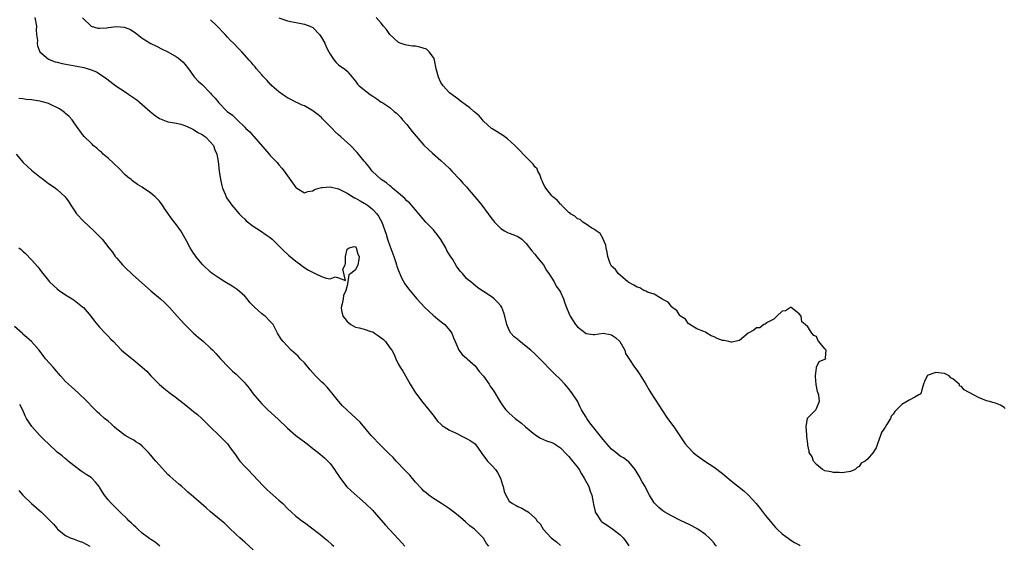
# Model space of a CAD drawing. Units: inches. Extents: x 2610000 to 2613000, y 1524000 to 1527000.
# Drawn here: x 2612292 to 2612523, y 1526335 to 1526459 of the extents above; entities that cross this region are included whole.
import ezdxf

# ---------------------------------------------------------------- set-up
doc = ezdxf.new("R2010")
doc.units = ezdxf.units.IN
doc.header["$MEASUREMENT"] = 0
doc.layers.add('LD26101524_10ft', color=103, linetype='Continuous')

msp = doc.modelspace()

# ---------------------------------------------------------------- linework, layer by layer
at = {"layer": 'LD26101524_10ft'}
for points, elevation in [([(2612295.8, 1526459), (2612296.17, 1526457), (2612296.14, 1526456.14), (2612296.22, 1526455), (2612296.4, 1526453.6), (2612296.36, 1526453), (2612296.41, 1526452.41), (2612297, 1526451), (2612299, 1526449.26), (2612299.55, 1526449), (2612300.6, 1526448.6), (2612301, 1526448.54), (2612302.22, 1526448.22), (2612305.61, 1526447.61), (2612307.27, 1526447.27), (2612308.28, 1526447), (2612309, 1526446.78), (2612310.29, 1526446.29), (2612311, 1526445.83), (2612312.65, 1526444.65), (2612314.78, 1526443), (2612317, 1526441.58), (2612317.81, 1526441), (2612319.73, 1526439.73), (2612321, 1526438.64), (2612322.8, 1526437), (2612323, 1526436.8), (2612324.02, 1526436.02), (2612325, 1526435.32), (2612327, 1526434.55), (2612327.53, 1526434.47), (2612329, 1526434.21), (2612330.03, 1526433.97), (2612331, 1526433.69), (2612332.56, 1526433), (2612332.84, 1526432.84), (2612333, 1526432.79), (2612334.04, 1526432.04), (2612335, 1526431.59), (2612335.33, 1526431.33), (2612335.83, 1526431), (2612337, 1526429.82), (2612337.68, 1526429), (2612338.02, 1526428.02), (2612338.46, 1526427), (2612338.74, 1526425.26), (2612339.05, 1526423), (2612339.36, 1526421), (2612339.62, 1526419.62), (2612339.81, 1526419), (2612340.43, 1526417.57), (2612340.63, 1526417), (2612340.76, 1526416.76), (2612341.57, 1526415.57), (2612342.01, 1526415), (2612342.46, 1526414.46), (2612343.72, 1526413), (2612344.34, 1526412.34), (2612345, 1526411.74), (2612345.37, 1526411.37), (2612347, 1526410.08), (2612348.7, 1526409), (2612350.06, 1526408.06), (2612351, 1526407.39), (2612351.45, 1526407), (2612353, 1526405.46), (2612353.43, 1526405), (2612354.22, 1526404.22), (2612355, 1526403.55), (2612355.28, 1526403.28), (2612357, 1526401.88), (2612358.17, 1526401), (2612358.6, 1526400.6), (2612359, 1526400.39), (2612359.8, 1526399.8), (2612361.55, 1526399), (2612363, 1526398.27), (2612364.09, 1526397.91), (2612365, 1526397.73), (2612366.2, 1526398.2), (2612367, 1526397.97), (2612368.65, 1526397.35), (2612368.03, 1526400.03), (2612368.51, 1526401), (2612368.64, 1526401.36), (2612368.66, 1526403), (2612369, 1526404.71), (2612369.49, 1526405), (2612370.69, 1526405.31), (2612371, 1526405.24), (2612371.16, 1526405), (2612371.54, 1526403.54), (2612371.82, 1526403), (2612371.72, 1526402.28), (2612371.51, 1526401), (2612371, 1526399.8), (2612369.86, 1526399), (2612369.37, 1526398.63), (2612369.15, 1526397), (2612369, 1526396.19), (2612368.74, 1526395), (2612368.17, 1526393.83), (2612368.1, 1526393), (2612367.86, 1526391.86), (2612367.59, 1526391), (2612367.7, 1526390.3), (2612368.01, 1526389), (2612368.46, 1526388.46), (2612369, 1526387.74), (2612369.38, 1526387.38), (2612369.85, 1526387), (2612371, 1526386.37), (2612371.79, 1526386.21), (2612373, 1526385.89), (2612374.59, 1526385.41), (2612375, 1526385.27), (2612375.43, 1526385), (2612376.37, 1526384.37), (2612377, 1526383.92), (2612377.51, 1526383.51), (2612378.01, 1526383), (2612379, 1526381.58), (2612379.45, 1526381), (2612380.01, 1526380.01), (2612380.39, 1526379), (2612381, 1526377.83), (2612381.46, 1526377), (2612382.1, 1526376.1), (2612382.69, 1526375), (2612383.81, 1526373), (2612384.22, 1526372.22), (2612385, 1526371), (2612386.72, 1526368.72), (2612388.15, 1526367), (2612389.4, 1526365.4), (2612389.75, 1526365), (2612390.28, 1526364.28), (2612391, 1526363.61), (2612391.29, 1526363.29), (2612391.72, 1526363), (2612393, 1526362.21), (2612394.39, 1526361.61), (2612395, 1526361.29), (2612395.61, 1526361), (2612396.52, 1526360.52), (2612397, 1526360.31), (2612397.81, 1526359.81), (2612398.99, 1526358.99), (2612400.46, 1526357), (2612401, 1526356.19), (2612401.51, 1526355.51), (2612401.94, 1526355), (2612403, 1526353.86), (2612403.77, 1526353), (2612404.27, 1526352.27), (2612404.93, 1526351), (2612405.41, 1526349.41), (2612405.58, 1526349), (2612405.85, 1526347.85), (2612406.18, 1526347), (2612407, 1526345.61), (2612407.73, 1526345), (2612408.59, 1526344.59), (2612409, 1526344.3), (2612409.97, 1526343.97), (2612411, 1526343.32), (2612411.22, 1526343.22), (2612411.52, 1526343), (2612413, 1526341.71), (2612413.34, 1526341.34), (2612413.5, 1526341), (2612414.25, 1526340.25), (2612414.93, 1526339), (2612416.85, 1526337), (2612418.06, 1526336.06), (2612419, 1526335.19)], 7510), ([(2612307, 1526458.96), (2612308.97, 1526456.97), (2612310.54, 1526456.54), (2612311, 1526456.51), (2612312.61, 1526456.61), (2612313, 1526456.68), (2612315, 1526456.92), (2612316.75, 1526456.75), (2612317, 1526456.68), (2612318.21, 1526456.21), (2612319, 1526455.66), (2612319.43, 1526455.43), (2612321, 1526454.17), (2612323, 1526452.96), (2612324.31, 1526452.31), (2612325.63, 1526451.63), (2612327, 1526450.95), (2612329, 1526449.81), (2612329.46, 1526449.46), (2612330.03, 1526449), (2612330.54, 1526448.54), (2612331, 1526448.04), (2612331.83, 1526447), (2612333.14, 1526445.14), (2612334.12, 1526444.12), (2612335, 1526443.28), (2612337, 1526441.28), (2612337.25, 1526441), (2612338.1, 1526440.1), (2612338.92, 1526439), (2612340.91, 1526437), (2612342.12, 1526436.12), (2612343, 1526435.22), (2612343.12, 1526435.12), (2612343.22, 1526435), (2612345, 1526433.31), (2612345.29, 1526433), (2612346.18, 1526432.18), (2612347, 1526431.23), (2612347.12, 1526431.12), (2612350.75, 1526427), (2612351, 1526426.65), (2612352.6, 1526425), (2612353, 1526424.47), (2612353.68, 1526423.68), (2612354.23, 1526423), (2612355, 1526421.9), (2612357, 1526419.17), (2612357.08, 1526419.08), (2612357.2, 1526419), (2612359, 1526417.87), (2612359.76, 1526418.24), (2612361, 1526418.38), (2612361.32, 1526418.68), (2612362.35, 1526419), (2612363, 1526419.18), (2612363.16, 1526419.16), (2612365, 1526419.29), (2612367, 1526418.82), (2612369, 1526417.84), (2612370.76, 1526416.76), (2612371, 1526416.65), (2612372.04, 1526416.04), (2612373, 1526415.49), (2612373.3, 1526415.3), (2612373.75, 1526415), (2612374.47, 1526414.47), (2612375, 1526413.97), (2612375.96, 1526413), (2612376.39, 1526412.39), (2612377.17, 1526411), (2612378.19, 1526408.19), (2612378.5, 1526407), (2612379, 1526405.43), (2612379.92, 1526403), (2612380.43, 1526401.57), (2612380.61, 1526401), (2612380.68, 1526400.68), (2612381, 1526399.83), (2612381.83, 1526397.83), (2612382.54, 1526396.54), (2612383.37, 1526395.37), (2612385.32, 1526393), (2612387.2, 1526391), (2612389.19, 1526389.19), (2612390.3, 1526388.3), (2612391, 1526387.7), (2612391.39, 1526387.39), (2612391.91, 1526387), (2612393, 1526385.66), (2612393.52, 1526385), (2612393.9, 1526383.9), (2612394.3, 1526383), (2612395, 1526381.35), (2612395.18, 1526381), (2612395.99, 1526379.99), (2612397, 1526379.13), (2612397.12, 1526379), (2612399, 1526377.34), (2612399.99, 1526375.99), (2612401, 1526374.86), (2612402.32, 1526373), (2612402.57, 1526372.57), (2612403.37, 1526371.37), (2612404.85, 1526368.85), (2612405.67, 1526367.67), (2612406.21, 1526367), (2612406.58, 1526366.58), (2612407, 1526366.23), (2612408.38, 1526365), (2612409.85, 1526363.85), (2612410.83, 1526363), (2612413, 1526361.19), (2612414.36, 1526360.36), (2612415, 1526360.05), (2612415.76, 1526359.76), (2612417, 1526359.32), (2612417.6, 1526359), (2612419, 1526358.12), (2612420.49, 1526356.49), (2612421, 1526356.03), (2612421.82, 1526355), (2612423, 1526353.58), (2612423.38, 1526353), (2612423.97, 1526351.97), (2612424.6, 1526351), (2612425.65, 1526349), (2612425.94, 1526347.94), (2612426.36, 1526347), (2612426.71, 1526345.29), (2612426.77, 1526344.77), (2612427.13, 1526343.13), (2612427.17, 1526343), (2612427.55, 1526342.45), (2612428.47, 1526341), (2612428.74, 1526340.74), (2612429.92, 1526339.92), (2612431.31, 1526339), (2612433, 1526337.67), (2612433.71, 1526337), (2612434.24, 1526336.24), (2612435, 1526335.1)], 7500), ([(2612353, 1526458.96), (2612355, 1526458.25), (2612359, 1526457.46), (2612360.24, 1526457), (2612360.78, 1526456.78), (2612361, 1526456.65), (2612362.52, 1526455), (2612363, 1526454.37), (2612363.75, 1526453), (2612364.11, 1526452.11), (2612364.73, 1526451), (2612365, 1526450.42), (2612366, 1526449), (2612366.44, 1526448.44), (2612367, 1526447.91), (2612367.53, 1526447.53), (2612368.37, 1526447), (2612369, 1526446.42), (2612370.19, 1526445), (2612370.57, 1526444.57), (2612371, 1526444.06), (2612371.41, 1526443.41), (2612371.82, 1526443), (2612374.39, 1526441), (2612375, 1526440.58), (2612375.97, 1526439.97), (2612377, 1526439.2), (2612377.15, 1526439.15), (2612377.34, 1526439), (2612379, 1526437.89), (2612380.06, 1526437), (2612380.58, 1526436.58), (2612381, 1526436.16), (2612381.57, 1526435.57), (2612382, 1526435), (2612383, 1526433.92), (2612384.27, 1526432.27), (2612385.16, 1526431.16), (2612387, 1526429.1), (2612388.05, 1526428.05), (2612389, 1526427.17), (2612391, 1526425.5), (2612393, 1526423.6), (2612393.54, 1526423), (2612395.41, 1526421), (2612396.13, 1526420.13), (2612397, 1526419.27), (2612397.25, 1526419), (2612398.97, 1526417), (2612399.85, 1526415.85), (2612400.6, 1526415), (2612402.09, 1526413), (2612402.46, 1526412.46), (2612403, 1526411.75), (2612403.31, 1526411.31), (2612403.55, 1526411), (2612405, 1526409.54), (2612405.86, 1526409), (2612406.6, 1526408.6), (2612407, 1526408.43), (2612408.06, 1526408.06), (2612409, 1526407.66), (2612409.42, 1526407.42), (2612409.93, 1526407), (2612411, 1526406), (2612412.28, 1526404.28), (2612413, 1526403.53), (2612413.22, 1526403.22), (2612413.42, 1526403), (2612415, 1526401.01), (2612415.7, 1526399.7), (2612416.29, 1526399), (2612417.57, 1526397), (2612418.02, 1526396.03), (2612418.79, 1526395), (2612419, 1526394.57), (2612419.7, 1526393), (2612420, 1526392), (2612420.41, 1526391), (2612421, 1526389.71), (2612421.29, 1526389), (2612422.55, 1526387), (2612423, 1526386.45), (2612425, 1526384.88), (2612426.71, 1526384.71), (2612427, 1526384.71), (2612429, 1526384.98), (2612430.65, 1526384.65), (2612431, 1526384.6), (2612431.93, 1526383.93), (2612432.96, 1526383), (2612434.07, 1526381), (2612434.22, 1526380.22), (2612435.01, 1526379.01), (2612436.39, 1526377), (2612436.64, 1526376.64), (2612437, 1526376.23), (2612437.49, 1526375.49), (2612439, 1526373.03), (2612439.75, 1526371.75), (2612440.21, 1526371), (2612442.07, 1526368.07), (2612442.76, 1526367), (2612444.12, 1526365), (2612445.59, 1526363), (2612447.75, 1526359.75), (2612448.28, 1526359), (2612449, 1526358.15), (2612450.15, 1526357), (2612450.62, 1526356.62), (2612451.77, 1526355.77), (2612452.88, 1526355), (2612455, 1526353.59), (2612457, 1526352.08), (2612457.57, 1526351.57), (2612459, 1526350.38), (2612461.97, 1526347.97), (2612463.04, 1526347.04), (2612464.91, 1526345), (2612465.83, 1526343.83), (2612467, 1526342.3), (2612469, 1526339.85), (2612469.41, 1526339.41), (2612469.82, 1526339), (2612471, 1526337.9), (2612472.66, 1526336.66), (2612473, 1526336.47), (2612473.88, 1526335.88), (2612475, 1526335.34), (2612475.2, 1526335.2)], 7480), ([(2612523.28, 1526367.28), (2612523, 1526367.53), (2612522.12, 1526368.12), (2612521, 1526368.57), (2612520.68, 1526368.68), (2612519.25, 1526369), (2612518.89, 1526369.11), (2612517, 1526369.87), (2612513.67, 1526371.67), (2612513, 1526372.44), (2612512.59, 1526372.59), (2612512.46, 1526373), (2612511, 1526374.25), (2612510.51, 1526374.51), (2612510.11, 1526375), (2612509.37, 1526375.37), (2612509, 1526375.52), (2612507.65, 1526375.65), (2612507, 1526375.79), (2612505, 1526375.03), (2612504.96, 1526375), (2612504.36, 1526373.64), (2612504.13, 1526373), (2612503.68, 1526371.68), (2612503.59, 1526371), (2612503.33, 1526370.67), (2612503, 1526370.55), (2612502.04, 1526369.96), (2612500.73, 1526369.27), (2612500.38, 1526369), (2612499, 1526368.23), (2612497.78, 1526367), (2612497.38, 1526366.62), (2612497, 1526365.98), (2612496.51, 1526365.49), (2612496.36, 1526365), (2612495.46, 1526363.46), (2612495.09, 1526362.91), (2612495, 1526362.73), (2612494.29, 1526361.71), (2612494.05, 1526361), (2612493.31, 1526359), (2612493, 1526358.11), (2612492.58, 1526357.42), (2612492.28, 1526357), (2612491, 1526355.47), (2612490.41, 1526355), (2612489.52, 1526354.48), (2612489, 1526353.75), (2612488.54, 1526353.45), (2612488.11, 1526353), (2612487, 1526352.52), (2612486.49, 1526352.49), (2612485, 1526352.23), (2612484.3, 1526352.3), (2612483, 1526352.3), (2612482.45, 1526352.45), (2612481, 1526352.7), (2612480.45, 1526353), (2612479, 1526354.16), (2612478.3, 1526355), (2612477.98, 1526355.98), (2612477.3, 1526357), (2612477.3, 1526357.3), (2612477, 1526358.72), (2612476.96, 1526359), (2612476.76, 1526360.76), (2612476.76, 1526361.24), (2612476.59, 1526363), (2612476.95, 1526365.05), (2612477, 1526365.13), (2612478.84, 1526367), (2612479, 1526367.31), (2612479.74, 1526369), (2612479.59, 1526370.41), (2612479.29, 1526371.29), (2612478.93, 1526372.93), (2612478.83, 1526374.83), (2612478.78, 1526375), (2612479, 1526376.85), (2612479.04, 1526377), (2612479.63, 1526378.37), (2612481, 1526378.86), (2612481.23, 1526379), (2612481.17, 1526379.17), (2612481.28, 1526381), (2612481, 1526381.34), (2612479.55, 1526383), (2612479.34, 1526383.34), (2612479, 1526384.21), (2612478.42, 1526384.42), (2612477.94, 1526385), (2612477, 1526386.45), (2612476.4, 1526387), (2612475.61, 1526387.61), (2612475.44, 1526389), (2612475, 1526389.51), (2612473.09, 1526391), (2612473, 1526391.02), (2612472.93, 1526391), (2612471.79, 1526390.21), (2612471, 1526390.13), (2612469.7, 1526389), (2612469, 1526388.3), (2612467.45, 1526387.45), (2612467, 1526387.11), (2612466.66, 1526387), (2612465.75, 1526386.25), (2612465, 1526386.21), (2612464.35, 1526385.65), (2612463, 1526385), (2612461, 1526383.26), (2612459.15, 1526382.85), (2612459, 1526382.87), (2612458.49, 1526383), (2612457.28, 1526383.28), (2612457, 1526383.28), (2612455.76, 1526383.76), (2612455, 1526384.14), (2612454.33, 1526384.33), (2612453.35, 1526385), (2612453, 1526385.2), (2612452.61, 1526385.39), (2612451, 1526386.02), (2612449.34, 1526387), (2612449.15, 1526387.15), (2612449, 1526387.18), (2612448.3, 1526388.3), (2612447.14, 1526389), (2612447, 1526389.11), (2612446.3, 1526390.3), (2612445.22, 1526391), (2612445.16, 1526391.16), (2612445, 1526391.23), (2612444.28, 1526392.28), (2612443, 1526392.89), (2612442.94, 1526392.94), (2612442.81, 1526393), (2612441, 1526394.1), (2612439.38, 1526394.62), (2612439, 1526394.81), (2612438.52, 1526395), (2612437.6, 1526395.6), (2612437, 1526395.74), (2612436.24, 1526396.24), (2612435, 1526396.85), (2612434.77, 1526397), (2612432.5, 1526399), (2612431.88, 1526399.88), (2612431, 1526400.73), (2612430.89, 1526400.89), (2612430.79, 1526401), (2612430.64, 1526401.36), (2612430.08, 1526403), (2612429.98, 1526403.98), (2612429.73, 1526405), (2612429.61, 1526405.61), (2612429.05, 1526407.05), (2612429, 1526407.12), (2612428.35, 1526408.35), (2612427.38, 1526409), (2612427, 1526409.3), (2612426.4, 1526409.6), (2612425, 1526410.54), (2612424.27, 1526411), (2612423.62, 1526411.62), (2612423, 1526411.8), (2612422.4, 1526412.4), (2612421.36, 1526413), (2612421.18, 1526413.18), (2612421, 1526413.27), (2612419.24, 1526415), (2612419.14, 1526415.14), (2612419, 1526415.23), (2612418.21, 1526416.2), (2612417.2, 1526417), (2612417, 1526417.19), (2612415.55, 1526419), (2612415.37, 1526419.37), (2612415, 1526419.91), (2612414.69, 1526420.69), (2612414.53, 1526421), (2612414.21, 1526422.21), (2612413.67, 1526423), (2612413.52, 1526423.51), (2612413, 1526424), (2612412.64, 1526424.64), (2612412.22, 1526425), (2612410.23, 1526427), (2612409.68, 1526427.68), (2612409, 1526428.27), (2612408.66, 1526428.66), (2612408.29, 1526429), (2612406.56, 1526430.56), (2612405.94, 1526431), (2612405.41, 1526431.41), (2612405, 1526431.63), (2612404.17, 1526432.17), (2612403, 1526432.9), (2612402.87, 1526433), (2612401, 1526434.7), (2612400.73, 1526435), (2612399.94, 1526435.94), (2612399, 1526436.71), (2612398.87, 1526436.87), (2612398.7, 1526437), (2612397.8, 1526437.8), (2612397, 1526438.36), (2612395.51, 1526439.51), (2612395, 1526439.83), (2612394.37, 1526440.37), (2612393, 1526441.39), (2612391.54, 1526443), (2612391, 1526443.76), (2612390.42, 1526445), (2612389.9, 1526447), (2612389.52, 1526449), (2612389.4, 1526449.4), (2612389, 1526449.97), (2612388.24, 1526451), (2612387.59, 1526451.59), (2612386.06, 1526452.06), (2612385, 1526452.27), (2612384.31, 1526452.31), (2612383, 1526452.55), (2612382.59, 1526452.59), (2612381.47, 1526453), (2612381.15, 1526453.15), (2612381, 1526453.24), (2612379.04, 1526455), (2612378.23, 1526456.23), (2612377.52, 1526457), (2612377, 1526457.71), (2612375.78, 1526459)], 7470), ([(2612455.57, 1526335), (2612455.31, 1526335.31), (2612455, 1526335.75), (2612454.43, 1526336.43), (2612453.88, 1526337), (2612453, 1526337.73), (2612451.22, 1526339), (2612449.78, 1526339.78), (2612449, 1526340.15), (2612448.45, 1526340.45), (2612447, 1526341.13), (2612445, 1526342.15), (2612443.5, 1526343), (2612443, 1526343.33), (2612442.09, 1526344.09), (2612441.13, 1526345), (2612441, 1526345.16), (2612439.92, 1526347), (2612439.56, 1526347.56), (2612438.86, 1526349), (2612438.15, 1526350.15), (2612437.43, 1526351.43), (2612437, 1526352.24), (2612436.49, 1526353), (2612435, 1526354.8), (2612434.78, 1526355), (2612433.75, 1526355.75), (2612433, 1526356.14), (2612431.96, 1526357), (2612431, 1526357.76), (2612429.89, 1526359), (2612429.5, 1526359.5), (2612429, 1526360.02), (2612425.93, 1526363.93), (2612425.19, 1526365), (2612425, 1526365.28), (2612423.96, 1526367), (2612423.61, 1526367.61), (2612423, 1526369.02), (2612421.69, 1526371), (2612421.38, 1526371.39), (2612421, 1526371.93), (2612420.48, 1526372.48), (2612420.04, 1526373), (2612419, 1526374.15), (2612417.54, 1526375.54), (2612417, 1526376.09), (2612416.53, 1526376.53), (2612415, 1526378.1), (2612414.16, 1526379), (2612413, 1526380.12), (2612412.05, 1526381), (2612411, 1526381.86), (2612409.23, 1526383.23), (2612409, 1526383.46), (2612408.14, 1526384.14), (2612407.39, 1526385), (2612407, 1526385.72), (2612406.41, 1526387), (2612405.95, 1526389), (2612405.72, 1526389.72), (2612405.27, 1526391), (2612405, 1526391.42), (2612404.28, 1526392.28), (2612403.5, 1526393), (2612403, 1526393.41), (2612401, 1526394.76), (2612399.64, 1526395.64), (2612399, 1526396.13), (2612398.53, 1526396.53), (2612397.99, 1526397), (2612397.43, 1526397.43), (2612397, 1526397.84), (2612396.03, 1526399), (2612395.54, 1526399.54), (2612394.68, 1526400.68), (2612393.75, 1526402.25), (2612393.16, 1526403.16), (2612392.4, 1526404.4), (2612392.15, 1526405), (2612391, 1526406.94), (2612390.13, 1526408.13), (2612389.38, 1526409), (2612389.22, 1526409.22), (2612387.46, 1526411), (2612387, 1526411.54), (2612385.84, 1526413), (2612385, 1526413.94), (2612384.13, 1526415), (2612383.59, 1526415.59), (2612383, 1526416.04), (2612382.55, 1526416.55), (2612381, 1526417.88), (2612379.62, 1526419), (2612379.31, 1526419.31), (2612379, 1526419.52), (2612378.21, 1526420.21), (2612376.99, 1526421), (2612374.91, 1526423), (2612374.11, 1526424.11), (2612373.28, 1526425), (2612373, 1526425.33), (2612371.7, 1526427), (2612371.36, 1526427.36), (2612369.79, 1526429), (2612367.56, 1526431), (2612367, 1526431.48), (2612366.21, 1526432.21), (2612365.47, 1526433), (2612365, 1526433.47), (2612363.27, 1526435.27), (2612363, 1526435.54), (2612362.18, 1526436.18), (2612361, 1526437.16), (2612360.6, 1526437.4), (2612359, 1526438.28), (2612358.49, 1526438.49), (2612357.37, 1526439), (2612357.11, 1526439.11), (2612355.78, 1526439.78), (2612355, 1526440.21), (2612353.85, 1526441), (2612353, 1526441.61), (2612351.39, 1526443), (2612351.2, 1526443.2), (2612351, 1526443.37), (2612350.24, 1526444.24), (2612349.49, 1526445), (2612349.28, 1526445.28), (2612349, 1526445.57), (2612347.75, 1526447), (2612347.43, 1526447.43), (2612347, 1526447.92), (2612346.51, 1526448.51), (2612346.06, 1526449), (2612344.32, 1526451), (2612343.65, 1526451.65), (2612342.37, 1526453), (2612341.66, 1526453.66), (2612341, 1526454.41), (2612340.43, 1526455), (2612339.72, 1526455.72), (2612339, 1526456.53), (2612338.55, 1526457), (2612337, 1526458.51)], 7490), ([(2612402.19, 1526335), (2612401.68, 1526335.68), (2612401, 1526336.87), (2612400.9, 1526337), (2612399, 1526338.89), (2612398.87, 1526339), (2612397.78, 1526339.78), (2612397, 1526340.53), (2612396.73, 1526340.73), (2612395, 1526342.2), (2612394.01, 1526343), (2612393, 1526343.78), (2612392.28, 1526344.28), (2612391.09, 1526345), (2612389, 1526346.35), (2612388.15, 1526347), (2612387.54, 1526347.54), (2612387, 1526347.93), (2612386.5, 1526348.5), (2612385, 1526350.05), (2612383.68, 1526351.68), (2612383, 1526352.36), (2612382.7, 1526352.7), (2612380.48, 1526355), (2612379.79, 1526355.79), (2612378.79, 1526356.79), (2612377, 1526358.54), (2612376.48, 1526359), (2612375, 1526360.56), (2612374.62, 1526361), (2612372.1, 1526364.1), (2612371.15, 1526365), (2612369, 1526366.94), (2612367.95, 1526367.95), (2612367, 1526369.03), (2612365.43, 1526371), (2612365, 1526371.47), (2612364.29, 1526372.29), (2612363.62, 1526373), (2612363, 1526373.59), (2612361.61, 1526375), (2612361, 1526375.65), (2612360.36, 1526376.36), (2612359, 1526378.01), (2612358.02, 1526379), (2612357.56, 1526379.56), (2612357, 1526380.08), (2612355.92, 1526381), (2612354, 1526383), (2612353.58, 1526383.58), (2612352.68, 1526385), (2612351.65, 1526387), (2612351, 1526387.73), (2612349.77, 1526389), (2612349.3, 1526389.3), (2612349, 1526389.53), (2612347.18, 1526391.18), (2612347, 1526391.38), (2612346.18, 1526392.18), (2612345.56, 1526393), (2612345, 1526393.65), (2612343.24, 1526395.24), (2612343, 1526395.42), (2612342.03, 1526396.03), (2612340.37, 1526397), (2612339, 1526397.85), (2612337.36, 1526399), (2612337, 1526399.29), (2612335.19, 1526401), (2612335, 1526401.2), (2612333.56, 1526403), (2612333.32, 1526403.32), (2612333, 1526403.77), (2612332.19, 1526405), (2612331.37, 1526406.63), (2612331, 1526407.31), (2612330.05, 1526409), (2612329, 1526410.43), (2612327.85, 1526411.85), (2612327, 1526413.13), (2612326.21, 1526414.21), (2612325.72, 1526415), (2612325.39, 1526415.39), (2612325, 1526415.93), (2612324.46, 1526416.46), (2612323.99, 1526417), (2612323, 1526417.82), (2612321.31, 1526419), (2612321, 1526419.19), (2612319.84, 1526419.84), (2612318.69, 1526420.69), (2612318.36, 1526421), (2612317.6, 1526421.6), (2612317, 1526422.16), (2612315.59, 1526423.59), (2612313, 1526426.03), (2612311.83, 1526427), (2612311.42, 1526427.42), (2612311, 1526427.77), (2612310.35, 1526428.35), (2612309.51, 1526429), (2612309.28, 1526429.28), (2612309, 1526429.53), (2612307.48, 1526431), (2612307, 1526431.58), (2612306.4, 1526432.4), (2612306, 1526433), (2612305, 1526434.31), (2612304.55, 1526435), (2612303.82, 1526435.82), (2612303, 1526436.52), (2612302.76, 1526436.76), (2612302.47, 1526437), (2612301.62, 1526437.62), (2612299, 1526438.83), (2612298.47, 1526439), (2612297.32, 1526439.32), (2612297, 1526439.38), (2612295, 1526439.68), (2612293.81, 1526439.81), (2612293, 1526439.93), (2612292.03, 1526440.03)], 7520), ([(2612291.46, 1526427), (2612293.08, 1526425), (2612294.07, 1526424.07), (2612295, 1526423.23), (2612297, 1526421.62), (2612297.84, 1526421), (2612299, 1526420.12), (2612299.67, 1526419.67), (2612300.61, 1526419), (2612301, 1526418.7), (2612302.93, 1526417), (2612303.78, 1526415.78), (2612304.25, 1526415), (2612305, 1526413.84), (2612305.57, 1526413), (2612307.24, 1526411.24), (2612309.67, 1526409), (2612311, 1526407.65), (2612311.31, 1526407.31), (2612311.59, 1526407), (2612313.18, 1526405), (2612313.97, 1526403.97), (2612314.67, 1526403), (2612315, 1526402.59), (2612316.36, 1526401), (2612317, 1526400.37), (2612318.73, 1526398.73), (2612323, 1526394.91), (2612325.23, 1526393), (2612326.16, 1526392.16), (2612327.38, 1526391), (2612329.16, 1526389), (2612330.06, 1526388.06), (2612330.99, 1526387), (2612333.03, 1526385), (2612334.06, 1526384.06), (2612335.36, 1526383), (2612337, 1526381.5), (2612337.51, 1526381), (2612338.23, 1526380.23), (2612339.32, 1526379), (2612341.21, 1526377), (2612342.11, 1526376.11), (2612343, 1526375.33), (2612343.35, 1526375), (2612345, 1526373.31), (2612345.29, 1526373), (2612346.06, 1526372.06), (2612347, 1526370.79), (2612348.46, 1526369), (2612349, 1526368.4), (2612349.72, 1526367.72), (2612350.44, 1526367), (2612352.84, 1526364.84), (2612355, 1526362.69), (2612356.96, 1526361), (2612358.16, 1526360.16), (2612359, 1526359.53), (2612359.3, 1526359.3), (2612359.65, 1526359), (2612361, 1526357.97), (2612362.21, 1526357), (2612363.73, 1526355.73), (2612364.49, 1526355), (2612365, 1526354.43), (2612366.08, 1526353), (2612366.42, 1526352.42), (2612367, 1526351.58), (2612367.22, 1526351.22), (2612368.97, 1526348.97), (2612369.97, 1526347.97), (2612373.35, 1526345), (2612375, 1526343.36), (2612375.33, 1526343), (2612377.97, 1526339.97), (2612381, 1526336.71), (2612381.8, 1526335.8), (2612382.57, 1526335)], 7530), ([(2612292.09, 1526405), (2612292.6, 1526404.6), (2612293, 1526404.2), (2612293.64, 1526403.64), (2612295, 1526402.2), (2612296.53, 1526400.53), (2612297, 1526399.88), (2612297.39, 1526399.39), (2612297.66, 1526399), (2612299, 1526397.31), (2612299.28, 1526397), (2612301, 1526395.4), (2612301.54, 1526395), (2612303, 1526393.97), (2612304.54, 1526393), (2612305, 1526392.69), (2612307, 1526391.19), (2612307.19, 1526391), (2612308.94, 1526389), (2612309.78, 1526387.78), (2612311, 1526386.39), (2612312.32, 1526385), (2612312.64, 1526384.64), (2612313, 1526384.27), (2612313.61, 1526383.61), (2612314.21, 1526383), (2612315, 1526382.14), (2612316.14, 1526381), (2612316.58, 1526380.58), (2612319, 1526378.65), (2612320.99, 1526377), (2612322.08, 1526376.08), (2612323.03, 1526375), (2612325, 1526372.97), (2612326.07, 1526372.07), (2612327.18, 1526371.18), (2612329, 1526369.85), (2612329.46, 1526369.46), (2612330.05, 1526369), (2612331.67, 1526367.67), (2612332.55, 1526367), (2612333, 1526366.61), (2612333.9, 1526365.9), (2612334.96, 1526364.96), (2612335.98, 1526363.98), (2612336.92, 1526363), (2612339.02, 1526361), (2612340, 1526360), (2612341, 1526358.99), (2612341.81, 1526357.81), (2612342.65, 1526356.65), (2612343, 1526356.19), (2612343.48, 1526355.48), (2612343.88, 1526355), (2612345, 1526353.74), (2612345.72, 1526353), (2612347, 1526351.65), (2612349.23, 1526349.23), (2612349.46, 1526349), (2612350.25, 1526348.25), (2612351, 1526347.65), (2612353, 1526345.85), (2612353.91, 1526345), (2612355, 1526343.89), (2612355.96, 1526343), (2612357, 1526342.08), (2612357.6, 1526341.6), (2612358.39, 1526341), (2612359, 1526340.57), (2612361, 1526339.1), (2612363, 1526337.51), (2612363.59, 1526337), (2612364.38, 1526336.38), (2612365.45, 1526335.45), (2612365.86, 1526335)], 7540), ([(2612347, 1526334.2), (2612345, 1526335.98), (2612344.45, 1526336.45), (2612343.86, 1526337), (2612343, 1526337.78), (2612341.35, 1526339.35), (2612341, 1526339.71), (2612340.31, 1526340.31), (2612339.57, 1526341), (2612337, 1526343.1), (2612335.99, 1526343.99), (2612334.77, 1526345), (2612333, 1526346.59), (2612332.49, 1526347), (2612331.7, 1526347.7), (2612331, 1526348.4), (2612330.25, 1526349), (2612329.57, 1526349.57), (2612327.44, 1526351.44), (2612327, 1526351.85), (2612325, 1526353.99), (2612324.16, 1526355), (2612323.62, 1526355.62), (2612323, 1526356.38), (2612322.47, 1526357), (2612321, 1526358.5), (2612320.35, 1526359), (2612319.51, 1526359.51), (2612319, 1526359.85), (2612318.26, 1526360.26), (2612317, 1526361), (2612315, 1526362.48), (2612314.42, 1526363), (2612313.7, 1526363.7), (2612313, 1526364.31), (2612312.15, 1526365), (2612311, 1526366.06), (2612310.48, 1526366.48), (2612309.92, 1526367), (2612309.44, 1526367.44), (2612307.98, 1526369), (2612305.94, 1526371), (2612304.37, 1526372.37), (2612303.69, 1526373), (2612303, 1526373.68), (2612301.81, 1526375), (2612300.53, 1526376.53), (2612300.07, 1526377), (2612298.33, 1526379), (2612297.72, 1526379.72), (2612297, 1526380.74), (2612296.79, 1526381), (2612295.01, 1526383), (2612293.95, 1526383.95), (2612293, 1526384.78), (2612292.89, 1526384.89), (2612291, 1526386.58)], 7550), ([(2612325.14, 1526335), (2612323.99, 1526335.99), (2612323, 1526336.61), (2612322.78, 1526336.78), (2612322.42, 1526337), (2612321, 1526338.11), (2612319.92, 1526339), (2612319.46, 1526339.46), (2612319, 1526339.87), (2612318.44, 1526340.44), (2612317.82, 1526341), (2612317.44, 1526341.44), (2612315.84, 1526343), (2612315.43, 1526343.43), (2612314.42, 1526344.42), (2612313.79, 1526345), (2612313, 1526345.92), (2612312.11, 1526347), (2612311.67, 1526347.67), (2612311, 1526348.89), (2612310.92, 1526349), (2612310.04, 1526350.04), (2612309.18, 1526351), (2612309, 1526351.14), (2612307.85, 1526351.85), (2612306.65, 1526352.65), (2612305, 1526353.83), (2612303.6, 1526355), (2612303.29, 1526355.29), (2612303, 1526355.48), (2612302.19, 1526356.19), (2612301, 1526357.1), (2612298.97, 1526359), (2612298, 1526360), (2612296.95, 1526361), (2612295.09, 1526363.09), (2612293.87, 1526365), (2612293.57, 1526365.57), (2612293, 1526366.89), (2612292.25, 1526368.25)], 7560), ([(2612292.06, 1526348.06), (2612293, 1526346.96), (2612295, 1526345.02), (2612297.36, 1526343), (2612299, 1526341.37), (2612300.16, 1526340.16), (2612301, 1526339.14), (2612301.13, 1526339), (2612303, 1526337.54), (2612304.1, 1526337), (2612304.76, 1526336.76), (2612305, 1526336.69), (2612306.22, 1526336.22), (2612307, 1526335.96), (2612308.69, 1526335)], 7570)]:
    msp.add_lwpolyline(points, dxfattribs=dict(at, elevation=elevation))

doc.saveas('drawing.dxf')
